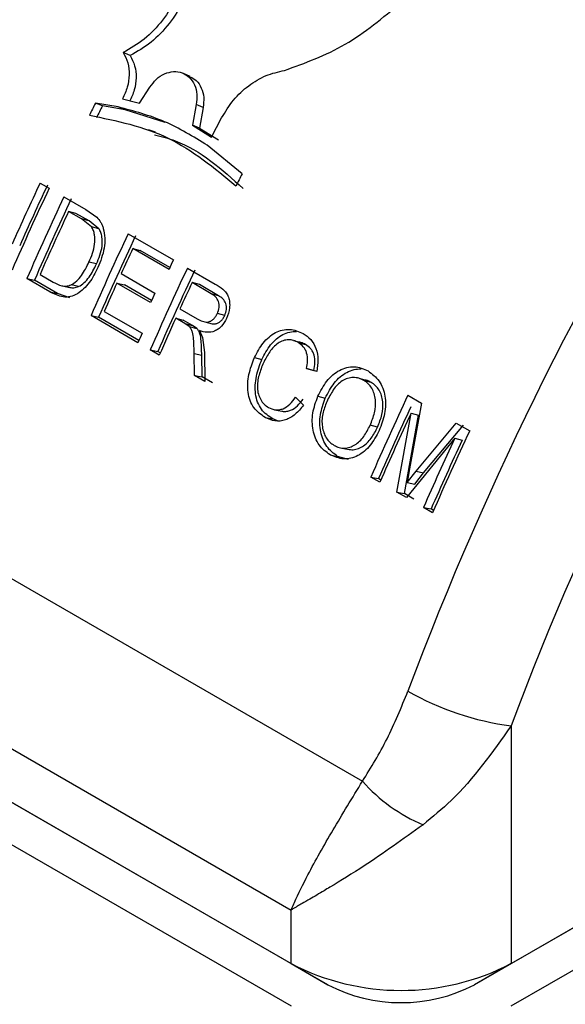
# Model space of a CAD drawing. Units: millimetres. Extents: x 0 to 42, y 0 to 29.8.
# Drawn here: x 32.3 to 32.3, y 27.2 to 27.3 of the extents above; entities that cross this region are included whole.
import ezdxf

# ---------------------------------------------------------------- set-up
doc = ezdxf.new("R2010")
doc.units = ezdxf.units.MM

msp = doc.modelspace()

# ---------------------------------------------------------------- linework, layer by layer
at = {"color": 7, "linetype": 'Continuous', "lineweight": 25}
for p, q in [((32.29621094234009, 27.27117284311036), (32.2955465166437, 27.27146240565714)), ((32.30200291044846, 27.26915901822548), (32.30134359176786, 27.26945474788276)), ((32.29710593047194, 27.26659888294282), (32.29811938407603, 27.26811919417113)), ((32.29506431512424, 27.26622396697806), (32.29286748510193, 27.26658927607)), ((32.29354895506755, 27.26633267208653), (32.29286748510193, 27.26658927607)), ((32.29546615385332, 27.26701028785207), (32.29710593047194, 27.26659888294282)), ((32.30257974224449, 27.26645710049161), (32.30222016374833, 27.26445568546264)), ((32.30324671200921, 27.26617237002177), (32.30257974224449, 27.26645710049161)), ((32.29574342147647, 27.26596270818699), (32.29354895506755, 27.26633267208653)), ((32.29574342147647, 27.26596270818699), (32.29506431512424, 27.26622396697806)), ((32.29957467476196, 27.26473609497901), (32.29574342147647, 27.26596270818699)), ((32.30324671200921, 27.26617237002177), (32.3028930329191, 27.26418227597336)), ((32.30405446266229, 27.26331286337149), (32.30503145235767, 27.26516412615767)), ((32.298649977451, 27.2637804983086), (32.29799460145031, 27.26402962972423)), ((32.30222016374844, 27.26445568546284), (32.30405446266342, 27.26331286337374)), ((32.3028930329191, 27.26418227597336), (32.30222016374833, 27.26445568546264)), ((32.3028930329191, 27.26418227597336), (32.30472755461508, 27.263039884632)), ((32.30700300523557, 27.25976755007154), (32.30364982619472, 27.26252764784417)), ((32.28753589952544, 27.25888676318345), (32.28840845116249, 27.25838304984524)), ((32.28983626293219, 27.25755879165541), (32.29195195276803, 27.25633742991061)), ((32.29153817560347, 27.2554232335328), (32.29028388262522, 27.2561473214565)), ((32.29099555107927, 27.25595284050058), (32.29028388262522, 27.2561473214565)), ((32.29195195276803, 27.25633742991061), (32.29299183581715, 27.25559293478191)), ((32.29224984405752, 27.25522875257688), (32.29099555107927, 27.25595284050058)), ((32.292485036824, 27.25467052997993), (32.29153817560347, 27.2554232335328)), ((32.29224984405752, 27.25522875257688), (32.29153817560347, 27.2554232335328)), ((32.29319720967958, 27.25447713178725), (32.29224984405752, 27.25522875257688)), ((32.29319720967958, 27.25447713178725), (32.292485036824, 27.25467052997993)), ((32.29602344726757, 27.25398700616618), (32.30038620545278, 27.25146843947507)), ((32.29996127350878, 27.25056068261438), (32.29647106696061, 27.25257553596727)), ((32.29647106696061, 27.25257553596727), (32.29718273541465, 27.25238105501136)), ((32.30004079652912, 27.25073113144959), (32.29718273541465, 27.25238105501136)), ((32.29296945945543, 27.25107765566577), (32.29224867924017, 27.25125232510674)), ((32.30173469434639, 27.25068997340691), (32.30441927793422, 27.24914019628958)), ((32.28847332249152, 27.24838609550955), (32.28625723964062, 27.24966541290834)), ((32.28625723964062, 27.24966541290834), (32.28698993537032, 27.249517502765)), ((32.28920601822121, 27.24823818536621), (32.28698993537032, 27.249517502765)), ((32.28753068578408, 27.25007526669127), (32.28880604890129, 27.24933901523525)), ((32.29535307997958, 27.25015078746014), (32.29860531789947, 27.24827331047221)), ((32.28847332249152, 27.24838609550955), (32.28920601822121, 27.24823818536621)), ((32.28965506876885, 27.2489755551342), (32.29038666914843, 27.24882045855317)), ((32.29124295666298, 27.24889725533883), (32.29051458194287, 27.249054986248)), ((32.29819179427368, 27.24736258113795), (32.2949395563538, 27.24924005812587)), ((32.2949395563538, 27.24924005812587), (32.29566143487856, 27.2490678136889)), ((32.29827951943046, 27.24755642564788), (32.29566143487856, 27.2490678136889)), ((32.30402657090863, 27.24821383637946), (32.30218231403942, 27.24927850320799)), ((32.30289398249347, 27.24908402225207), (32.30218231403942, 27.24927850320799)), ((32.30473823936267, 27.24801935542355), (32.30289398249347, 27.24908402225207)), ((32.29038552344846, 27.24779897747998), (32.28920601822121, 27.24823818536621)), ((32.30473823936267, 27.24801935542355), (32.30402657090863, 27.24821383637946)), ((32.29371787011947, 27.24650348120204), (32.29736672241982, 27.24439704360583)), ((32.30101822532269, 27.24675260036684), (32.3026753297811, 27.24579597432535)), ((32.2969658279134, 27.24348347648468), (32.292444423976, 27.24609362741911)), ((32.292444423976, 27.24609362741911), (32.2931771197057, 27.24594571727577)), ((32.29706188322906, 27.24370309102938), (32.2931771197057, 27.24594571727577)), ((32.30149867171841, 27.24532590962335), (32.3006050499424, 27.2458417864939)), ((32.3006050499424, 27.2458417864939), (32.30132723349043, 27.24567021698274)), ((32.30222085526643, 27.2451543401122), (32.30132723349043, 27.24567021698274)), ((32.30533794784356, 27.24611368759615), (32.30462245184628, 27.24629991194781)), ((32.24295314731702, 27.24486452857499), (32.31861179542834, 27.20118772070732)), ((32.30191231724736, 27.24504124549182), (32.30149867171841, 27.24532590962335)), ((32.30149867171841, 27.24532590962335), (32.30222085526643, 27.2451543401122)), ((32.30191231724736, 27.24504124549182), (32.30263461035, 27.24486991854715)), ((32.30263461035, 27.24486991854715), (32.30222085526643, 27.2451543401122)), ((32.30289663236204, 27.24464653592219), (32.30320187429913, 27.24397973404261)), ((32.30339918557132, 27.24549353755019), (32.30412014575059, 27.24531492414978)), ((32.30320187429913, 27.24397973404261), (32.30337125124259, 27.24252688432396)), ((32.31190160358205, 27.24370777863594), (32.31175958801058, 27.24374661482361)), ((32.31246975638151, 27.2435524105776), (32.31200147894975, 27.24368046628926)), ((32.29902822269186, 27.24229288132161), (32.29815567105482, 27.24279659465982)), ((32.29815567105482, 27.24279659465982), (32.29888836678452, 27.24264868451649)), ((32.3124149291376, 27.24349941271027), (32.31312628384471, 27.2433042590602)), ((32.29912427800751, 27.2425124958663), (32.29888836678452, 27.24264868451649)), ((32.30242175448478, 27.24033383711697), (32.30238682767844, 27.24245007285795)), ((32.30238682767844, 27.24245007285795), (32.30311461679216, 27.24229102142422)), ((32.30315445021449, 27.24018592697364), (32.30311461679216, 27.24229102142423)), ((32.30337125124259, 27.24252688432396), (32.30342196637554, 27.23975642708296)), ((32.308191859964, 27.24204652739034), (32.30891264496172, 27.24187186849112)), ((32.31420160274804, 27.2407180190505), (32.31321931177733, 27.24098331632582)), ((32.31321931177733, 27.24098331632582), (32.31393566548421, 27.24079895505575)), ((32.30342196637554, 27.23975642708296), (32.30242175448478, 27.24033383711697)), ((32.30242175448478, 27.24033383711697), (32.30315445021449, 27.24018592697364)), ((32.30415466210524, 27.23960851693962), (32.30315445021449, 27.24018592697364)), ((32.31816483009864, 27.24006585898592), (32.31804086089024, 27.24009974388947)), ((32.31875099372174, 27.2399056426304), (32.3183297103159, 27.24002079174437)), ((32.31944856495345, 27.23965448386378), (32.31873721024633, 27.23984963751385)), ((32.31216298740163, 27.23821655155148), (32.31291921643911, 27.2374531988138)), ((32.31430520568293, 27.23831185953289), (32.3150264829381, 27.23813828651612)), ((32.32299322513975, 27.2384176848029), (32.32430577085513, 27.23765996828987)), ((32.31011359363696, 27.23702498979858), (32.31084556725141, 27.23687072897627)), ((32.32430577085513, 27.23765996828987), (32.32315278036867, 27.23132834111085)), ((32.30922892056346, 27.23627699495792), (32.30996191194212, 27.23612976179891)), ((32.31042807304537, 27.23596234058305), (32.30996191194212, 27.23612976179891)), ((32.32192774548444, 27.22907326820082), (32.32329988804976, 27.23670343972386)), ((32.32266044121413, 27.22892535805749), (32.32401249621569, 27.23651097726715)), ((32.32329988804976, 27.23670343972386), (32.32401249621569, 27.23651097726715)), ((32.32006867463871, 27.23535234860814), (32.31934769839365, 27.23552658582462)), ((32.32377777295819, 27.2310870661196), (32.32764104991092, 27.23573455267458)), ((32.32450323331874, 27.23092278755897), (32.32834988548534, 27.23553402000626)), ((32.32764104991092, 27.23573455267458), (32.32894244084684, 27.23498327567865)), ((32.32750400048278, 27.23427645727606), (32.32283995855953, 27.22854665880177)), ((32.32750400048278, 27.23427645727606), (32.32821660864871, 27.23408399481935)), ((32.31660658920384, 27.23332668557171), (32.31733848449445, 27.23317222644653)), ((32.31548303357555, 27.23266657236604), (32.31621602495421, 27.23251933920704)), ((32.31726797612435, 27.23220706008236), (32.31621602495421, 27.23251933920704)), ((32.32315278036867, 27.23132834111085), (32.32291563540192, 27.23000602223055)), ((32.32028675348523, 27.2300205927176), (32.31941420184818, 27.23052430605583)), ((32.31941420184818, 27.23052430605583), (32.32014689757789, 27.23037639591249)), ((32.32038280880088, 27.2302402072623), (32.32014689757789, 27.23037639591249)), ((32.32291563540192, 27.23000602223055), (32.32377777295819, 27.2310870661196)), ((32.32364481896028, 27.2298501192823), (32.32450323331874, 27.23092278755897)), ((32.32377777295819, 27.2310870661196), (32.32450323331874, 27.23092278755897)), ((32.32291563540192, 27.23000602223055), (32.32364481896028, 27.2298501192823)), ((32.32283995855953, 27.22854665880177), (32.32192774548444, 27.22907326820082)), ((32.32192774548444, 27.22907326820082), (32.32266044121413, 27.22892535805749)), ((32.32357265428922, 27.22839874865844), (32.32266044121413, 27.22892535805749)), ((32.24454472963579, 27.22754236735258), (32.31171987384851, 27.188762982041)), ((32.32536341755528, 27.22708989693157), (32.32449086591824, 27.2275936102698)), ((32.32449086591824, 27.2275936102698), (32.32522356164794, 27.22744570012646)), ((32.32545947287094, 27.22730951147627), (32.32522356164794, 27.22744570012646)), ((32.24454472963579, 27.22237007892392), (32.31171987384851, 27.18359069361234)), ((32.31525540775444, 27.18154900983247), (32.24808026354172, 27.22032839514405)), ((32.24454472963579, 27.21828737486443), (32.31171987384851, 27.17950798955286)), ((32.3329330772841, 27.20653156168478), (32.3329330772841, 27.18359069361235)), ((32.36229120604073, 27.20053811709305), (32.32939754337817, 27.18154900983247)), ((32.3329330772841, 27.18359069361235), (32.36229185868147, 27.20053915735485)), ((32.3329330772841, 27.17950798955286), (32.35853114348503, 27.1942854386238)), ((32.31171987384851, 27.18359069361234), (32.31171987384851, 27.188762982041)), ((32.31171987384851, 27.18359069361234), (32.31525540775444, 27.18154900983247)), ((32.3329330772841, 27.18359069361235), (32.32939754337817, 27.18154900983247))]:
    msp.add_line(p, q, dxfattribs=at)
for centre, radius, start, end in [((32.53971392654952, 27.14440872695562), 0.3145092997523928, 135.4937799296004, 159.4555264299921), ((32.61749567248, 27.0995062808054), 0.3145092997523349, 135.4937799295982, 159.4555264299943), ((32.61565934714569, 27.10057433564718), 0.3019289277618644, 135.4937799295863, 159.4555264300121), ((32.57980583206351, 27.12132657071641), 0.3216129172214395, 153.1491601299139, 153.379944205512), ((32.57857438017302, 27.12203838453925), 0.3194688316179368, 153.1491601302261, 153.3799442054553), ((32.57375370519784, 27.1243475342096), 0.3162616581516041, 154.8237110712868, 155.9961746319696), ((32.59375488019781, 27.11329818561398), 0.3219936529172004, 152.9426083618567, 153.1732104762691), ((32.57405050515501, 27.12410886687045), 0.3156278492506797, 154.8227925209774, 156.3961370076238), ((32.57255442212193, 27.1250439297096), 0.3141532471568292, 154.8237110713858, 155.9961746318463), ((32.57547831691588, 27.12328460868458), 0.3156278492410076, 154.8227925209438, 156.3961370076377), ((32.57428287210997, 27.12397923724575), 0.3135236635567916, 154.8227925209564, 156.3961370077633), ((32.57636226449591, 27.12277318377891), 0.3156414123257441, 155.0043436158882, 156.2145859128663), ((32.58166550124228, 27.11971282319936), 0.3156278492311717, 154.8227925209097, 156.3961370076522), ((32.58047005646397, 27.12040745174814), 0.3135236635772126, 154.8227925210176, 156.3961370077226), ((32.58357302073906, 27.11873035750789), 0.3167681544288027, 155.0053541403182, 155.4883082381347), ((32.58793290291306, 27.11631102310727), 0.3177272893843586, 154.8247669751069, 155.0055104593113), ((32.58737674832349, 27.11641579043944), 0.3156278492336154, 154.8227925209878, 156.3961370077193), ((32.58618130352377, 27.11711041899722), 0.3135236635564392, 154.8227925209225, 156.3961370077323), ((32.58157919776274, 27.11963493491706), 0.3145787214498381, 155.6697281179816, 156.2155692240012), ((32.58925688740024, 27.115445993875), 0.3167379851307072, 155.0053384899083, 155.5084475214428), ((32.58590449350734, 27.11727367408497), 0.3157557933570743, 155.4884650485227, 155.6699600950851), ((32.5869792991657, 27.11647702361935), 0.3142378915595601, 155.6897249666038, 156.3978069236408), ((32.58409542337224, 27.11802907455698), 0.3133404084241202, 156.2158029672468, 156.3982295225547), ((32.60863527909296, 27.10414350184584), 0.3156278492075618, 154.8227925208526, 156.3961370077127), ((32.60726806794261, 27.10491458572263), 0.3133356543512449, 155.0076540900218, 156.3963713646052), ((32.60916456961937, 27.10379324980171), 0.3152518592396218, 155.0643553285769, 156.3967143434489), ((32.61336868209557, 27.10136626733438), 0.3152518592870101, 155.064355328667, 156.3967143433381), ((32.61458449482123, 27.10070909271235), 0.3156278492306602, 154.8227925209708, 156.3961370077164), ((32.61217552574904, 27.10205987279638), 0.3131501802597757, 155.0643553287457, 156.3967143432704), ((32.33636725917683, 27.23318091666482), 0.02686971764132579, 240.1396114601439, 262.6570200882543), ((32.33078089285141, 27.2119379626606), 0.0162374454316621, 221.4575411298277, 247.0277187462631), ((32.3223264755663, 27.20406135988665), 0.02305532861865117, 242.6096722365924, 297.3903277634487), ((32.32232647556631, 27.19519612068206), 0.01537021907914708, 242.6096722366324, 297.3903277633099)]:
    msp.add_arc(centre, radius, start, end, dxfattribs=at)
for points, knots in [([(32.31193651691397, 27.36548325044553), (32.31051518599946, 27.36403875160584), (32.30640235490966, 27.35985888070002), (32.29976653140854, 27.35257599361241), (32.29213957639128, 27.34352117727818), (32.28480492821068, 27.33406114636051), (32.27778903526062, 27.32424444085606), (32.27112121849516, 27.31410951594687), (32.26482827793804, 27.3036989425678), (32.25893649855296, 27.29305555267893), (32.2534687610738, 27.28222327929332), (32.24845343774329, 27.27124668057201), (32.24499688892458, 27.2628554985153), (32.24320957677335, 27.25814175723056), (32.24282614508419, 27.25713051933247)], [0, 0, 0, 0, 0.04893724646814246, 0.1416071561307199, 0.2342422592864635, 0.3268402180112701, 0.4194093659702931, 0.5119585282189901, 0.6044968124793691, 0.6970334921553112, 0.7895764682949505, 0.8821335260121439, 0.9747141308332555, 1, 1, 1, 1]), ([(32.30155764476059, 27.27923170368152), (32.30130263855804, 27.2784085765196), (32.30079262630179, 27.27676232267622), (32.29938461599657, 27.2745471114834), (32.29762938660213, 27.27266662199361), (32.29624080723372, 27.27186381145177), (32.2955465166437, 27.27146240565714)], [0, 0, 0, 0, 0.2499997626260659, 0.499999379320852, 0.7499993634924473, 1, 1, 1, 1]), ([(32.30219089919929, 27.27888520626263), (32.30193868926923, 27.27806702746229), (32.30143433319472, 27.2764308767847), (32.30003413043789, 27.27422980372071), (32.29828577249808, 27.27236363175197), (32.29690287151681, 27.27156995580956), (32.29621094234009, 27.27117284311036)], [0, 0, 0, 0, 0.2498787471068035, 0.499694298149666, 0.7496739700982382, 1, 1, 1, 1]), ([(32.3110874125354, 27.26974373503941), (32.3130750191206, 27.27046621497898), (32.31705002296845, 27.271911098771), (32.32057308890025, 27.2748354148258), (32.32233452910435, 27.27629749585639)], [0, 0, 0, 0, 0.5000263298518411, 0.9999999999999999, 0.9999999999999999, 0.9999999999999999, 0.9999999999999999]), ([(32.2955465166437, 27.27146240565714), (32.29571326277668, 27.27114420443665), (32.29604675496775, 27.27050780213859), (32.2961641132615, 27.26933414638439), (32.2960010682285, 27.26811861053604), (32.29564445861669, 27.26737972868798), (32.29546615385332, 27.26701028785207)], [0, 0, 0, 0, 0.2500001992606996, 0.500000286219389, 0.7500002027358461, 1, 1, 1, 1]), ([(32.29621094234009, 27.27117284311036), (32.29637826624121, 27.27085594110514), (32.29671258024621, 27.27022276928779), (32.29683336255735, 27.26905478012667), (32.29667395484271, 27.26784538083125), (32.29631964827265, 27.26711086562847), (32.29614258128071, 27.26674378692183)], [0, 0, 0, 0, 0.2506634583645959, 0.5008268640416301, 0.7505350080607607, 1, 1, 1, 1]), ([(32.29811938407603, 27.26811919417113), (32.29831519393989, 27.26839434039265), (32.29870681376378, 27.26894463297085), (32.29952503044022, 27.2694688651764), (32.30039765316295, 27.2696868674694), (32.30124310373294, 27.26955929536732), (32.30195860127339, 27.26910508493978), (32.30245602160917, 27.2683765085377), (32.3027039391153, 27.26745504515148), (32.30262114119445, 27.26678974865552), (32.30257974224449, 27.26645710049161)], [0, 0, 0, 0, 0.1249999083127233, 0.249999878020328, 0.3749999021523489, 0.4999999453957588, 0.6249999899139302, 0.7500000316280893, 0.8750000474057501, 1, 1, 1, 1]), ([(32.30503145235767, 27.26516412615767), (32.30539181164445, 27.26575837010157), (32.30611253063091, 27.26694685867027), (32.30760924440305, 27.26832998665402), (32.309294799166, 27.26934654940685), (32.31048987447655, 27.26961133976894), (32.3110874125354, 27.26974373503941)], [0, 0, 0, 0, 0.249999495057453, 0.4999992765676081, 0.7499994694335866, 1, 1, 1, 1]), ([(32.30199182274023, 27.26913898540852), (32.30219979368399, 27.26902928019647), (32.30265402958945, 27.26878966957861), (32.30311501950617, 27.2680778573609), (32.30336865195951, 27.26716733665915), (32.30328732886657, 27.26650378247426), (32.30324671200921, 27.26617237002177)], [0, 0, 0, 0, 0.2200175991301749, 0.4805473858568882, 0.7405591453896333, 1, 1, 1, 1]), ([(32.30364982619472, 27.26252764784417), (32.30230723428717, 27.2633557809707), (32.299622050521, 27.26501204719357), (32.29658356023803, 27.26581999372148), (32.29506431512424, 27.26622396697806)], [0, 0, 0, 0, 0.5000000091127939, 1, 1, 1, 1]), ([(32.29228470462117, 27.26543232978929), (32.29490589240154, 27.26489326797947), (32.30014823749556, 27.26381515062549), (32.3043266368547, 27.26034654858037), (32.30641582439255, 27.25861225763697)], [0, 0, 0, 0, 0.5000029058284231, 1, 1, 1, 1]), ([(32.29857759467247, 27.2635392564659), (32.29924859956236, 27.2633667371488), (32.30248727829771, 27.26253405373299), (32.3050588888708, 27.26020386571106), (32.30709770091386, 27.25835645714485)], [0, 0, 0, 0, 0.2071847641310637, 1, 1, 1, 1]), ([(32.29299183581715, 27.25559293478191), (32.29312624227039, 27.25543927700037), (32.29332793548967, 27.2552086948231), (32.29352294600005, 27.25482535065709), (32.29359308368332, 27.25461572931972), (32.29362816059198, 27.25451089454102)], [0, 0, 0, 0, 0.4996319063639497, 0.7497584023643877, 1, 1, 1, 1]), ([(32.29224867924017, 27.25125232510674), (32.29248575821741, 27.25182326359939), (32.29284153503722, 27.25268005268964), (32.29282049132881, 27.25374958546499), (32.29269029469199, 27.25431738424259), (32.29255342866377, 27.25455286196106), (32.292485036824, 27.25467052997993)], [0, 0, 0, 0, 0.4993923629743937, 0.7494221073930514, 0.8747864367434844, 1, 1, 1, 1]), ([(32.29296945945543, 27.25107765566577), (32.29320483820338, 27.25164512475663), (32.29355826346295, 27.25249718940771), (32.29353436161968, 27.25356060008026), (32.29340290726491, 27.25412553232027), (32.29326578223242, 27.25435992052785), (32.29319720967958, 27.25447713178725)], [0, 0, 0, 0, 0.4986587942146661, 0.748744800970748, 0.8743540103297256, 1, 1, 1, 1]), ([(32.29362816059198, 27.25451089454102), (32.2936938894658, 27.25420470680689), (32.29382540034762, 27.25359208382133), (32.29371023044012, 27.25226667361231), (32.29335200602275, 27.25134516769518), (32.29311334031367, 27.25073121774517)], [0, 0, 0, 0, 0.2500847802834281, 0.5003717251202653, 1, 1, 1, 1]), ([(32.29051458194287, 27.249054986248), (32.29070239385615, 27.24917285706792), (32.29107838352593, 27.24940882831107), (32.29169696310801, 27.25014423949395), (32.29202802190883, 27.25080914935028), (32.29224867924017, 27.25125232510674)], [0, 0, 0, 0, 0.2497176748554138, 0.4999217806138009, 1, 1, 1, 1]), ([(32.29311334031367, 27.25073121774517), (32.29285614903893, 27.25022716943178), (32.29246825191206, 27.24946696132303), (32.29174881498366, 27.24865782619474), (32.29113633635497, 27.24817841901352), (32.29045879892074, 27.24788449894661), (32.28951989950009, 27.24786718414455), (32.28889189212688, 27.24817856129176), (32.28847332249152, 27.24838609550955)], [0, 0, 0, 0, 0.2499879129966329, 0.3770329817635328, 0.5003298346930607, 0.6253259934396403, 0.7502781511911676, 1, 1, 1, 1]), ([(32.29124295666298, 27.24889725533883), (32.29143018606567, 27.24901386568146), (32.2918047572121, 27.24924715633505), (32.29242099379168, 27.24997679386295), (32.29275013342158, 27.25063743183959), (32.29296945945543, 27.25107765566577)], [0, 0, 0, 0, 0.2500590164774261, 0.5002680729181087, 1, 1, 1, 1]), ([(32.28880604890129, 27.24933901523525), (32.28907185662906, 27.24919688043381), (32.28947048698704, 27.24898372166956), (32.29006952493926, 27.24890860585935), (32.29036631152881, 27.24900621972897), (32.29051458194287, 27.249054986248)], [0, 0, 0, 0, 0.5003597849700306, 0.7503867621620195, 1, 1, 1, 1]), ([(32.29038689447387, 27.24882482359435), (32.29052380036119, 27.24880072934204), (32.29080747417713, 27.24875080520344), (32.29109446999037, 27.24884732016575), (32.29124295666298, 27.24889725533883)], [0, 0, 0, 0, 0.482617286569715, 1, 1, 1, 1]), ([(32.30441927793422, 27.24914019628958), (32.30467035885776, 27.24898498972725), (32.30504694756222, 27.24875220008554), (32.30547818802683, 27.24832104363784), (32.30571584881788, 27.24789594092126), (32.30581489518988, 27.24738734941648), (32.30581235595889, 27.24667331553859), (32.30562836878119, 27.24616090327734), (32.3055059200823, 27.24581987834574)], [0, 0, 0, 0, 0.2505773979118604, 0.3758334815365627, 0.5007665019269486, 0.6257773773968421, 0.7509442027023712, 1, 1, 1, 1]), ([(32.30462245184628, 27.24629991194782), (32.30469348992756, 27.24649279654684), (32.30480023261066, 27.24678262728629), (32.30479091719176, 27.24718618773686), (32.30473235034101, 27.24746683610197), (32.30460724760454, 27.24771362555098), (32.30438253458239, 27.2479839605403), (32.30416742939726, 27.24812287214444), (32.30402657090863, 27.24821383637946)], [0, 0, 0, 0, 0.2489930863439391, 0.3741400334657585, 0.4992547843828954, 0.6176691278723543, 0.7496362127374232, 1, 1, 1, 1]), ([(32.30533794784356, 27.24611368759615), (32.30540841587293, 27.24630542792018), (32.30551435681819, 27.24659368844561), (32.30550399134786, 27.24699501851964), (32.30544477145006, 27.24727435798349), (32.30531923538075, 27.24752012816323), (32.30509418421428, 27.24778967403796), (32.30487910700631, 27.24792845742227), (32.30473823936267, 27.24801935542355)], [0, 0, 0, 0, 0.2481231123793474, 0.373025857266635, 0.498088984691054, 0.6166481016137363, 0.748918636602051, 1, 1, 1, 1]), ([(32.3026753297811, 27.24579597432535), (32.30283929159673, 27.24570823614842), (32.30308522678877, 27.24557663291319), (32.30343931645056, 27.2454738976905), (32.30371811105638, 27.24546875844986), (32.3039971651047, 27.24556470258241), (32.30424801023496, 27.24575178013262), (32.30446513550727, 27.24600056509929), (32.30457001434601, 27.24620013209946), (32.30462245184628, 27.24629991194781)], [0, 0, 0, 0, 0.2503020603178261, 0.3754415931440458, 0.5003174155115087, 0.6226936712089032, 0.750002994640276, 0.8750060718361868, 1, 1, 1, 1]), ([(32.3055059200823, 27.24581987834575), (32.30535983723048, 27.24555519889304), (32.30514127007092, 27.24515918912562), (32.30471242312035, 27.24478913839942), (32.30424439077162, 27.24452323088072), (32.30360175068633, 27.24443573888855), (32.30313200215968, 27.24457617148343), (32.30289663236204, 27.24464653592219)], [0, 0, 0, 0, 0.2495450134906644, 0.3733658270099535, 0.5001097129534059, 0.7495275258423395, 1, 1, 1, 1]), ([(32.30412072560023, 27.24531839120851), (32.30413416476336, 27.24531456902592), (32.30423567199848, 27.2452856997293), (32.30443747130969, 27.24529299320718), (32.30471482626663, 27.24538318443789), (32.30496526934283, 27.24556968041282), (32.30518150857578, 27.24581624549372), (32.30528581357287, 27.24601456333342), (32.30533794784356, 27.24611368759615)], [0, 0, 0, 0, 0.02969762041784127, 0.2243088583019999, 0.4147036172845065, 0.6124026815766364, 0.8062690755124999, 1, 1, 1, 1]), ([(32.30238682767844, 27.24245007285795), (32.30237662917894, 27.24291117906136), (32.3023613412793, 27.243602393035), (32.3022686744482, 27.24440038715081), (32.30210398187556, 27.24480458276505), (32.30197622116793, 27.24496233851648), (32.30191231724736, 27.24504124549182)], [0, 0, 0, 0, 0.5004276432706853, 0.7501581571991524, 0.8750329927798665, 1, 1, 1, 1]), ([(32.30311461679216, 27.24229102142423), (32.30310335163264, 27.24274978764727), (32.30308645959997, 27.24343770458401), (32.30299188787828, 27.24423180891232), (32.30282646167318, 27.24463409362317), (32.30269860276747, 27.24479125864147), (32.30263461035, 27.24486991854715)], [0, 0, 0, 0, 0.4999051850507867, 0.7496045399152729, 0.8746789617282804, 1, 1, 1, 1]), ([(32.308191859964, 27.24204652739034), (32.30844950951759, 27.24254019142261), (32.30883876757029, 27.24328602116382), (32.3095820019004, 27.24404803412387), (32.31020418676717, 27.24448510698539), (32.31088351977509, 27.24473770727107), (32.31181831879748, 27.24483048151086), (32.31245952370757, 27.24456066694856), (32.31288234450271, 27.2443827469015)], [0, 0, 0, 0, 0.2499679730189884, 0.3776526877413502, 0.5004030716014826, 0.6220000261470985, 0.7507407585406836, 1, 1, 1, 1]), ([(32.30891264496172, 27.24187186849112), (32.30916879748015, 27.24236206848845), (32.30955591625337, 27.24310289907938), (32.31029651872442, 27.24385962773419), (32.31092121658874, 27.2442926031533), (32.31159212138814, 27.24454823557375), (32.31204254624898, 27.24456064802095), (32.31226385692808, 27.24456674672322)], [0, 0, 0, 0, 0.3348234679556391, 0.5060127886100179, 0.6707508124525345, 0.8382274878053754, 1, 1, 1, 1]), ([(32.3124149291376, 27.24349941271027), (32.31226499914343, 27.24357512681819), (32.31196532064151, 27.24372646338403), (32.31146298112282, 27.2437958105917), (32.31095109875063, 27.24370053023566), (32.31029926013539, 27.24337473247355), (32.30962886160276, 27.24262480023318), (32.30925425642759, 27.24190713686298), (32.30906656374299, 27.24154755783546)], [0, 0, 0, 0, 0.125230621043838, 0.2503096536220218, 0.3753561913656967, 0.500458922420353, 0.7497092615514667, 1, 1, 1, 1]), ([(32.31288234450271, 27.2443827469015), (32.31314212786037, 27.24420410063544), (32.31366110281169, 27.24384721504404), (32.314172994373, 27.24294431584437), (32.31437643576275, 27.24184985327476), (32.31425991690338, 27.24109553331397), (32.31420160274804, 27.2407180190505)], [0, 0, 0, 0, 0.2502906086219117, 0.5000110769017643, 0.7497707075772713, 1, 1, 1, 1]), ([(32.31321931177733, 27.24098331632582), (32.31325957908326, 27.24123692594352), (32.31333997595758, 27.24174327768693), (32.31328039397327, 27.24237612284426), (32.31310456641297, 27.2428139168438), (32.31285569274069, 27.24319509394486), (32.31259024999338, 27.24337836499669), (32.3124149291376, 27.24349941271027)], [0, 0, 0, 0, 0.2503436813527566, 0.4998310421174789, 0.6218182387646348, 0.7502167578760862, 0.9999999999999999, 0.9999999999999999, 0.9999999999999999, 0.9999999999999999]), ([(32.31312628384471, 27.2433042590602), (32.31297782889232, 27.24338693466111), (32.31276906054845, 27.2435031992114), (32.31253437175791, 27.24352680594209), (32.31246656992245, 27.24353362595111)], [0, 0, 0, 0, 0.7110989608860637, 1, 1, 1, 1]), ([(32.31393566548421, 27.24079895505575), (32.31397526421383, 27.2410511818336), (32.31405438866074, 27.2415551703323), (32.31399309740457, 27.24218481976014), (32.31381652287795, 27.24262050025933), (32.31356697309338, 27.24300038412649), (32.31330162028112, 27.24318335675058), (32.31312628384471, 27.2433042590602)], [0, 0, 0, 0, 0.2496385125225763, 0.4988167403051685, 0.6209351957287718, 0.7495264083425838, 1, 1, 1, 1]), ([(32.30922892056346, 27.23627699495792), (32.3088325449795, 27.23654849188807), (32.30823750714012, 27.23695606226642), (32.30774319059935, 27.2378908688601), (32.30748851243777, 27.23896398745945), (32.30758233838866, 27.24043722285411), (32.30798849917876, 27.2415095990068), (32.308191859964, 27.24204652739034)], [0, 0, 0, 0, 0.249737000952034, 0.374904437796499, 0.500099800931599, 0.7497047979438485, 0.9999999999999999, 0.9999999999999999, 0.9999999999999999, 0.9999999999999999]), ([(32.30996191194212, 27.23612976179891), (32.30956553554252, 27.23640086555288), (32.30897077428717, 27.23680765568773), (32.30847467635959, 27.23773893791719), (32.30821774649424, 27.23880640747252), (32.30830748803787, 27.2402720061978), (32.30871081932195, 27.24133829906777), (32.30891264496172, 27.24187186849112)], [0, 0, 0, 0, 0.2506027951160456, 0.3760285253255097, 0.5012685405120333, 0.7504364281728165, 1, 1, 1, 1]), ([(32.30906656374299, 27.24154755783546), (32.30890930668766, 27.24116058235152), (32.30859531846353, 27.24038792547626), (32.308430147321, 27.23932506597018), (32.30854844613511, 27.23851137887509), (32.30878790960577, 27.23798150878016), (32.30911679892468, 27.23753118100194), (32.30940403417366, 27.23733563598633), (32.30954765986307, 27.23723785798806)], [0, 0, 0, 0, 0.2503309023438061, 0.4998246680072778, 0.6248137898979496, 0.7498088665954634, 0.8748974084908236, 1, 1, 1, 1]), ([(32.31430520568293, 27.23831185953289), (32.31456954797115, 27.23882574319889), (32.3149668842918, 27.23959816839979), (32.31573171900109, 27.24039857412138), (32.31638644320936, 27.24084948809186), (32.31709212513941, 27.24111923733593), (32.31806317582514, 27.24124035197), (32.3187201597551, 27.2409520736589), (32.31915752765376, 27.24076016077731)], [0, 0, 0, 0, 0.250020666118781, 0.3758093047723033, 0.5004264022428403, 0.6256212761509652, 0.7507682786701003, 1, 1, 1, 1]), ([(32.3150264829381, 27.23813828651612), (32.31528926144799, 27.23864856046215), (32.31568395150585, 27.23941498559097), (32.3164458778272, 27.24021022822897), (32.31709790093005, 27.24065289848886), (32.31779238175314, 27.24092986821063), (32.31825795452086, 27.24095316215532), (32.31848432133726, 27.24096448793825)], [0, 0, 0, 0, 0.3354579708908006, 0.5038537055459991, 0.6719130728494107, 0.8404803752504142, 1, 1, 1, 1]), ([(32.31873721024633, 27.23984963751385), (32.31857666639283, 27.23992795647446), (32.31825564919932, 27.24008455999671), (32.31771888860525, 27.24014674282683), (32.31717634492905, 27.24005455625984), (32.31664455494444, 27.23983435201682), (32.31618087012234, 27.2394300066872), (32.31565233232122, 27.23877250286253), (32.31536413609187, 27.23818627173756), (32.3151720264789, 27.23779549412476)], [0, 0, 0, 0, 0.1250123962939041, 0.2499698851037473, 0.3749736024667359, 0.4998927856252613, 0.624827315957786, 0.7499124839829285, 1, 1, 1, 1]), ([(32.31934769839365, 27.23552658582462), (32.31950567979141, 27.23592236373749), (32.31981941780921, 27.23670834600907), (32.31991353887295, 27.23779057051671), (32.31975428792694, 27.23858543487502), (32.31951261017412, 27.23911421011216), (32.31917304667596, 27.2395562070804), (32.3188825096271, 27.23975181351985), (32.31873721024633, 27.23984963751385)], [0, 0, 0, 0, 0.2514775476965363, 0.4994136553849305, 0.6243308118603834, 0.7497132670350256, 0.8748300519375264, 1, 1, 1, 1]), ([(32.31944856495345, 27.23965448386378), (32.31928951594438, 27.23974004082347), (32.31906731197003, 27.23985957062492), (32.31881875683418, 27.23988129667004), (32.31874811232379, 27.23988747166142)], [0, 0, 0, 0, 0.7157793173275204, 1, 1, 1, 1]), ([(32.31915752765376, 27.24076016077731), (32.31954024873083, 27.24047381688107), (32.32011526137084, 27.24004360446373), (32.32058161903009, 27.23911538995845), (32.32080061664197, 27.23833870582514), (32.32084840374768, 27.23749701092383), (32.32073235421745, 27.23635631411414), (32.32042262417882, 27.23555068146711), (32.32021666520639, 27.23501496567775)], [0, 0, 0, 0, 0.2492347776782022, 0.3744584661762113, 0.4996339224382595, 0.6241913652210298, 0.7501012152643335, 1, 1, 1, 1]), ([(32.32006867463871, 27.23535234860814), (32.32022550767898, 27.23574562533239), (32.32053713894894, 27.23652707626151), (32.32062817188806, 27.23760366169589), (32.32046714796388, 27.23839428180298), (32.32022448562557, 27.23892086319687), (32.31988437377159, 27.23936137792382), (32.31959388550222, 27.23955674762194), (32.31944856495345, 27.23965448386378)], [0, 0, 0, 0, 0.2507711329382434, 0.4982886673528484, 0.623245091659191, 0.7488625257977921, 0.8743652001876523, 1, 1, 1, 1]), ([(32.30954765986307, 27.23723785798806), (32.3097715327594, 27.23713673609851), (32.31010674540853, 27.23698532278746), (32.31059743959341, 27.2370062990077), (32.31107648472176, 27.2371382532498), (32.31164492211717, 27.23752016088011), (32.31198873054544, 27.23798231302458), (32.31216298740163, 27.23821655155148)], [0, 0, 0, 0, 0.2507647782532537, 0.3754787962534856, 0.4999258135386832, 0.7465409558672211, 1, 1, 1, 1]), ([(32.31085152907192, 27.23689246916475), (32.31088847252522, 27.23687841595296), (32.31103803529556, 27.23682152259024), (32.31132749901528, 27.23685760672937), (32.31180385607201, 27.23697656385694), (32.31237175465822, 27.23736020756123), (32.31271425058039, 27.23781835356971), (32.31288744090935, 27.23805002481829)], [0, 0, 0, 0, 0.05188617857497745, 0.2100572609815814, 0.3681840929679643, 0.68050888288545, 1, 1, 1, 1]), ([(32.31548303357555, 27.23266657236604), (32.31510582821858, 27.23294702516239), (32.31453911150259, 27.23336837996236), (32.31405913913712, 27.23427661711191), (32.3137523301778, 27.23528945400859), (32.31373555401233, 27.23672607830972), (32.31411520074071, 27.23778292881043), (32.31430520568293, 27.23831185953289)], [0, 0, 0, 0, 0.2496196813478447, 0.3750308510883809, 0.5004028186107162, 0.7499624611867434, 1, 1, 1, 1]), ([(32.31621602495421, 27.23251933920704), (32.31583876247385, 27.23279929616883), (32.31527220553605, 27.23321972376829), (32.31479049808724, 27.2341246961305), (32.31448182060198, 27.23513225465904), (32.31446105675311, 27.23656136528246), (32.31483798340925, 27.23761257879783), (32.3150264829381, 27.23813828651612)], [0, 0, 0, 0, 0.250429682340239, 0.3760847721325265, 0.5015305975073094, 0.7507174247741305, 1, 1, 1, 1]), ([(32.31291921643911, 27.2374531988138), (32.31266617592932, 27.23714084163953), (32.31216403855747, 27.23652099539165), (32.31119528757397, 27.23596161722185), (32.31015461936801, 27.23584832239836), (32.30953847867019, 27.23613364480418), (32.30922892056346, 27.23627699495792)], [0, 0, 0, 0, 0.2524188914063428, 0.500903823015238, 0.7492467740382837, 1, 1, 1, 1]), ([(32.3151720264789, 27.23779549412476), (32.31501931835166, 27.23740920737741), (32.31478931863695, 27.236827405719), (32.31468964568198, 27.23599801970154), (32.31472391814032, 27.23538268892686), (32.31486325068465, 27.23480411975305), (32.31510975665064, 27.23428924537516), (32.31545164044401, 27.23386605976214), (32.31573708309561, 27.23367694869919), (32.31587985633131, 27.23358235877644)], [0, 0, 0, 0, 0.2497674388828101, 0.3761845601894853, 0.4998943183894677, 0.6262468782189942, 0.7499460317561316, 0.874927541676509, 1, 1, 1, 1]), ([(32.31587985633131, 27.23358235877644), (32.31595633173669, 27.23354123797263), (32.31610925066626, 27.23345901350752), (32.31643304539599, 27.23334454094717), (32.31685908796532, 27.2332859779099), (32.31738163075588, 27.23337707812959), (32.31788470351543, 27.23360750253237), (32.31834299877777, 27.23397000643742), (32.31887269862867, 27.2345833405247), (32.31915781618846, 27.23514952143261), (32.31934769839365, 27.23552658582462)], [0, 0, 0, 0, 0.06261514715435618, 0.1252041912075846, 0.250169505574384, 0.3740068140972062, 0.5001274644368132, 0.6248777533961134, 0.7501765957372483, 1, 1, 1, 1]), ([(32.31734115691356, 27.23319104026914), (32.31742435485322, 27.23317632241313), (32.31767435932321, 27.23313209620023), (32.3181107823161, 27.23322501990548), (32.31861168376098, 27.23344637123424), (32.3190688876908, 27.23380718703117), (32.31959638735618, 27.23441509636002), (32.31987990220995, 27.23497773046831), (32.32006867463871, 27.23535234860814)], [0, 0, 0, 0, 0.07631487496780512, 0.2293213022690245, 0.3849153058639714, 0.5385932651885136, 0.6927819871775878, 1, 1, 1, 1]), ([(32.32021666520639, 27.23501496567775), (32.31995266814145, 27.23451503186891), (32.31955611923631, 27.23376408335138), (32.31880525471008, 27.23300037018151), (32.31817586873159, 27.23255678590009), (32.3174910080802, 27.2323061811024), (32.31655595428562, 27.23222149388153), (32.31591179901555, 27.23248870808357), (32.31548303357555, 27.23266657236604)], [0, 0, 0, 0, 0.2498758053476293, 0.3753374192208329, 0.500357640580836, 0.625500020596886, 0.750723690534467, 1, 1, 1, 1]), ([(32.31861179542834, 27.20118772070732), (32.31943453082032, 27.20251713964858), (32.32110017584792, 27.20520857613071), (32.32235442239941, 27.20830926772273), (32.32298914137385, 27.20987839126147)], [0, 0, 0, 0, 0.4939440146890168, 0.9999999999999999, 0.9999999999999999, 0.9999999999999999, 0.9999999999999999]), ([(32.3329330772841, 27.20653156168478), (32.33113237739496, 27.2039748433895), (32.32861351171987, 27.20039843957359), (32.32536877227, 27.19774483077109), (32.32444364915595, 27.19698824773052)], [0, 0, 0, 0, 0.71488523860225, 1, 1, 1, 1]), ([(32.31171987384851, 27.188762982041), (32.3117252450958, 27.18877537650683), (32.31174946318508, 27.18883126115773), (32.31185420102295, 27.18907124307135), (32.31234089835939, 27.19015925132516), (32.31353698621938, 27.19258330854218), (32.31569290257931, 27.19640070889201), (32.31763914779532, 27.19959256941119), (32.31861179542834, 27.20118772070732)], [0, 0, 0, 0, 0.003416624290193918, 0.01540500884911694, 0.0659942408275359, 0.3001273212341602, 0.6502344623293471, 1, 1, 1, 1]), ([(32.32444364915595, 27.19698824773052), (32.32251467667589, 27.19559863677895), (32.3193376237157, 27.19330992212238), (32.31630588598164, 27.19146369836473), (32.3146114469278, 27.19044765247112), (32.31370589742676, 27.18991455323183), (32.31287622682755, 27.18943173979814), (32.31240369695857, 27.18915809031795), (32.3121277067689, 27.18899854241253), (32.31196428909694, 27.18890413597268), (32.31186677022114, 27.18884781323441), (32.31180349960156, 27.18881127416752), (32.31176779881297, 27.1887906575767), (32.31174069746403, 27.18877500716684), (32.31172914240458, 27.18876833440419), (32.31171987384851, 27.18876298204101)], [0, 0, 0, 0, 0.3978952668428983, 0.6553407829488384, 0.7029462184317243, 0.8228637796708639, 0.8935404730681306, 0.9358436836861748, 0.9612995911905354, 0.9766469223143526, 0.9859062005665897, 0.9914938663870376, 0.9963649877546035, 0.9970842802698427, 1, 1, 1, 1])]:
    msp.add_open_spline(points, degree=3, knots=knots, dxfattribs=at)

doc.saveas('drawing.dxf')
